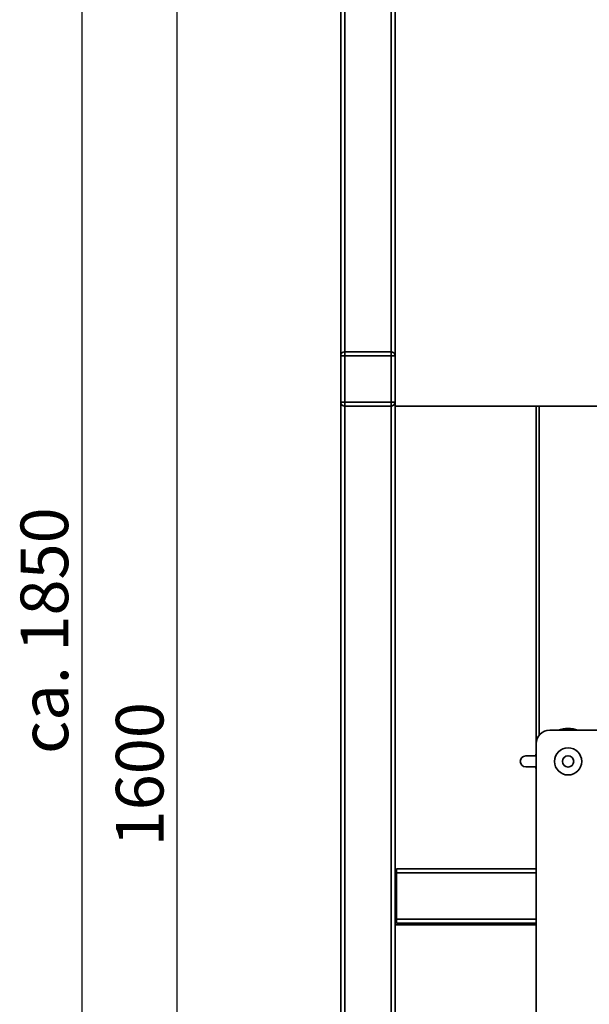
# Paper-space layout 'Blatt1' of a CAD drawing. Units: millimetres. Extents: x 0 to 5940, y 0 to 4200.
# Drawn here: x 2903 to 3321, y 2409 to 3133 of the extents above; entities that cross this region are included whole.
import ezdxf

# ---------------------------------------------------------------- set-up
doc = ezdxf.new("R2010")
doc.units = ezdxf.units.MM
doc.header["$LTSCALE"] = 10
doc.layers.add('1', color=7, linetype='Continuous')
doc.styles.add('SLDTEXTSTYLE0', font='TXT', dxfattribs={"width": 0.605})
doc.dimstyles.new('SLDDIMSTYLE0', dxfattribs={"dimtxt": 35, "dimasz": 25, "dimexe": 0, "dimexo": 0.0625, "dimgap": 8.75, "dimtad": 1, "dimdec": 1, "dimrnd": 1e-09, "dimzin": 4, "dimdsep": 46, "dimtxsty": 'SLDTEXTSTYLE0', "dimsah": 1, "dimcen": 0.09, "dimadec": 0, "dimazin": 1, "dimtfac": 1, "dimtdec": 1, "dimtofl": 0, "dimtmove": 0, "dimatfit": 3, "dimfxl": 1, "dimfrac": 2, "dimtolj": 1, "dimtzin": 12, "dimarcsym": 0})
doc.dimstyles.new('SLDDIMSTYLE1', dxfattribs={"dimtxt": 35, "dimasz": 25, "dimexe": 0, "dimexo": 0.0625, "dimgap": 8.75, "dimtad": 1, "dimdec": 1, "dimrnd": 1e-09, "dimzin": 12, "dimdsep": 46, "dimtxsty": 'SLDTEXTSTYLE0', "dimsah": 1, "dimcen": 0.09, "dimadec": 0, "dimazin": 3, "dimtfac": 1, "dimtdec": 1, "dimtofl": 0, "dimtmove": 0, "dimatfit": 3, "dimfxl": 1, "dimfrac": 2, "dimtolj": 1, "dimtzin": 12, "dimarcsym": 0})

# ---------------------------------------------------------------- blocks, each defined once
blk = doc.blocks.new('_D_3')
at = {"layer": '1'}
for p, q in [((3707.96, 3592.37), (2938.88, 3592.37)), ((2948.88, 3592.37), (2948.88, 1778.99)), ((3508.88, 1778.99), (2938.88, 1778.99))]:
    blk.add_line(p, q, dxfattribs=at)
for points in [[(2948.88, 3592.37), (2944.88, 3567.37), (2952.88, 3567.37)], [(2948.88, 1778.99), (2952.88, 1803.99), (2944.88, 1803.99)]]:
    blk.add_solid(points, dxfattribs=at)
at = {"layer": '1', "insert": (2903.76, 2593.44), "char_height": 35, "attachment_point": 1, "rotation": 90, "style": 'SLDTEXTSTYLE0'}
blk.add_mtext('ca. 1850', dxfattribs=at)
blk = doc.blocks.new('_D_5')
at = {"layer": '1'}
for p, q in [((3131.88, 3378.99), (3008.88, 3378.99)), ((3018.88, 1778.99), (3018.88, 3378.99)), ((3508.88, 1778.99), (3008.88, 1778.99))]:
    blk.add_line(p, q, dxfattribs=at)
for points in [[(3018.88, 3378.99), (3014.88, 3353.99), (3022.88, 3353.99)], [(3018.88, 1778.99), (3022.88, 1803.99), (3014.88, 1803.99)]]:
    blk.add_solid(points, dxfattribs=at)
at = {"layer": '1', "insert": (2973.76, 2525.52), "char_height": 35, "attachment_point": 1, "rotation": 90, "style": 'SLDTEXTSTYLE0'}
blk.add_mtext('1600', dxfattribs=at)

psp = doc.layouts.new('Blatt1')

# ---------------------------------------------------------------- linework, layer by layer
at = {"color": 7, "linetype": 'Continuous', "lineweight": 35}
for p, q in [((3178.88, 3448.99), (3178.88, 2848.99)), ((3138.88, 2885.99), (3138.88, 3341.99)), ((3141.88, 2888.99), (3141.88, 3338.99)), ((3175.88, 2888.99), (3175.88, 3338.99)), ((3141.88, 2888.99), (3175.88, 2888.99)), ((3141.88, 2888.99), (3141.88, 2885.99)), ((3175.88, 2888.99), (3175.88, 2885.99)), ((3138.88, 2851.99), (3138.88, 2885.99)), ((3138.88, 2885.99), (3141.88, 2885.99)), ((3175.88, 2885.99), (3141.88, 2885.99)), ((3141.88, 2885.99), (3141.88, 2851.99)), ((3175.88, 2851.99), (3175.88, 2885.99)), ((3175.88, 2885.99), (3178.88, 2885.99)), ((3138.88, 2851.99), (3141.88, 2851.99)), ((3138.88, 1833.99), (3138.88, 2851.99)), ((3141.88, 2851.99), (3141.88, 2848.99)), ((3141.88, 2851.99), (3175.88, 2851.99)), ((3175.88, 2851.99), (3175.88, 2848.99)), ((3175.88, 2851.99), (3178.88, 2851.99)), ((3175.88, 2848.99), (3141.88, 2848.99)), ((3141.88, 1833.99), (3141.88, 2848.99)), ((3175.88, 1833.99), (3175.88, 2848.99)), ((3353.88, 2848.99), (3178.88, 2848.99)), ((3178.88, 2028.99), (3178.88, 2848.99)), ((3282.38, 2848.99), (3282.38, 2600.99)), ((3284.68, 2848.99), (3284.68, 2607.37)), ((3292.38, 2610.99), (3391.38, 2610.99)), ((3282.38, 2095.99), (3282.38, 2600.99)), ((3274.81, 2591.99), (3282.38, 2591.99)), ((3282.38, 2593.56), (3282.06, 2591.99)), ((3282.38, 2583.99), (3274.81, 2583.99)), ((3282.06, 2583.99), (3282.38, 2582.43)), ((3179.88, 2507.99), (3178.88, 2507.99)), ((3179.88, 2504.99), (3178.88, 2504.99)), ((3282.38, 2508.99), (3179.88, 2508.99)), ((3179.88, 2505.99), (3179.88, 2508.99)), ((3179.88, 2471.99), (3179.88, 2505.99)), ((3282.38, 2505.99), (3179.88, 2505.99)), ((3179.88, 2470.99), (3178.88, 2470.99)), ((3282.38, 2467.99), (3178.88, 2467.99)), ((3179.88, 2468.99), (3179.88, 2471.99)), ((3282.38, 2471.99), (3179.88, 2471.99)), ((3282.38, 2468.99), (3179.88, 2468.99))]:
    psp.add_line(p, q, dxfattribs=at)
for radius in [10, 4.19]:
    psp.add_circle((3305.88, 2587.99), radius, dxfattribs=at)
for centre, radius, start, end in [((3141.88, 2885.99), 3, 90, 180), ((3175.88, 2885.99), 3, 0, 90), ((3141.88, 2851.99), 3, 180, 270), ((3175.88, 2851.99), 3, 270, 0), ((3305.88, 2587.99), 24.15, 72.24721, 107.75279), ((3292.38, 2600.99), 10, 90, 180), ((3274.81, 2587.99), 4, 90, 270)]:
    psp.add_arc(centre, radius, start, end, dxfattribs=at)

# ---------------------------------------------------------------- dimensions: what is measured, and where the dimension line sits
at = {"layer": '1'}
for base, p1, p2, dimstyle, picture, middle in [((2948.88, 1778.99), (3717.96, 3592.37), (3518.88, 1778.99), 'SLDDIMSTYLE0', '_D_3', (2948.88, 2685.68)), ((3018.88, 3378.99), (3518.88, 1778.99), (3141.88, 3378.99), 'SLDDIMSTYLE1', '_D_5', (3018.88, 2578.99))]:
    dim = psp.add_linear_dim(base=base, p1=p1, p2=p2, angle=90, dimstyle=dimstyle, dxfattribs=at)
    dim.commit()
    dim.dimension.update_dxf_attribs({"geometry": picture, "text_midpoint": middle, "dimtype": 160})

doc.saveas('drawing.dxf')
